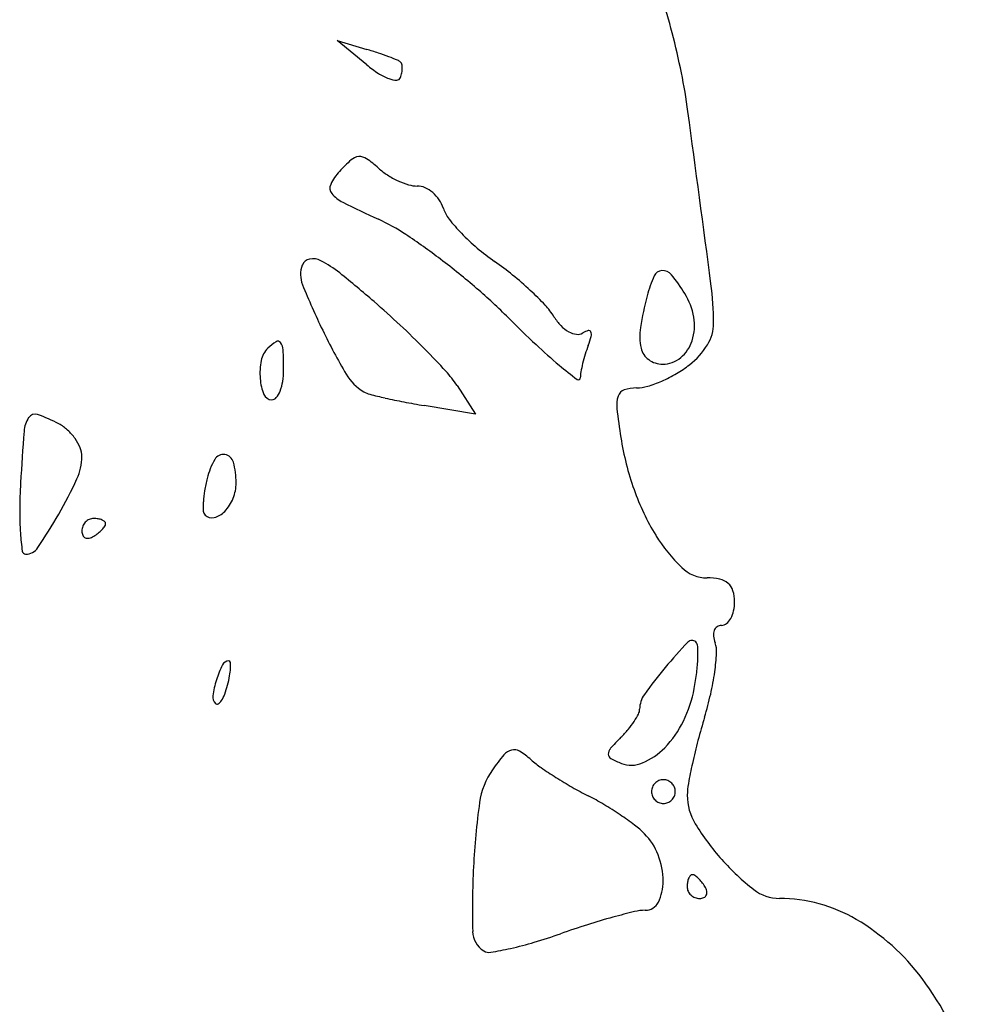
# Model space of a CAD drawing. Units: inches. Extents: x 72 to 400, y 83 to 617.
# Drawn here: x 314 to 394, y 350 to 433 of the extents above; entities that cross this region are included whole.
import ezdxf

# ---------------------------------------------------------------- set-up
doc = ezdxf.new("R2010")
doc.units = ezdxf.units.IN
doc.header["$MEASUREMENT"] = 0
doc.layers.add('freecads.com', color=7, linetype='Continuous')

msp = doc.modelspace()

# ---------------------------------------------------------------- linework, layer by layer
at = {"layer": 'freecads.com'}
for p, q in [((343.253, 429.531), (340.753, 431.589)), ((340.753, 431.589), (343.253, 430.831)), ((350.866, 402.509), (352.434, 400.116)), ((352.434, 400.116), (348.093, 400.835))]:
    msp.add_line(p, q, dxfattribs=at)
for centre, radius, start, end in [((315.743, 418.321), 55.037, 14.64624, 17.92448), ((309.38, 416.658), 61.613, 11.41847, 14.6463), ((332.522, 395.411), 37.01, 71.54795, 73.14556), ((336.154, 406.297), 25.534, 69.43791, 71.54794), ((335.315, 404.061), 27.922, 67.83096, 69.43796), ((345.514, 429.091), 0.895, 48.50624, 67.83109), ((345.872, 429.496), 0.354, 12.35549, 48.50629), ((344.75, 429.25), 1.503, 359.99989, 12.35531), ((349.916, 437.629), 10.487, 230.54763, 237.20811), ((346.756, 432.723), 4.651, 237.20798, 249.43795), ((343.601, 429.36), 2.663, 340.2548, 349.20169), ((344.181, 429.25), 2.072, 349.2019, 0.00012), ((319.814, 418.766), 50.969, 7.69737, 11.41852), ((345.838, 430.275), 2.037, 249.43792, 268.45486), ((345.792, 428.574), 0.335, 268.4548, 340.25476), ((-3949.54, -158.281), 4359.143, 7.505173, 7.697458), ((350.286, 412.115), 12.576, 131.60493, 137.85527), ((342.68, 420.68), 1.121, 94.82816, 131.60501), ((342.671, 420.789), 1.012, 55.33367, 94.82825), ((337.698, 413.597), 9.756, 47.85537, 55.33371), ((344.449, 417.398), 4.703, 137.85535, 154.02119), ((348.074, 425.063), 5.708, 227.85526, 237.41238), ((349.01, 426.527), 7.446, 237.41242, 245.24331), ((348.702, 425.86), 6.712, 245.2432, 253.35541), ((340.858, 419.147), 0.709, 154.02119, 219.14169), ((347.514, 421.885), 2.563, 253.35541, 270.00007), ((347.514, 417.718), 1.604, 65.78835, 89.99999), ((347.061, 416.711), 2.708, 49.4314, 65.78833), ((342.492, 420.477), 2.815, 219.14168, 243.59625), ((389.42, 514.998), 108.344, 243.59624, 245.35633), ((346.835, 416.447), 3.057, 34.03998, 49.43143), ((347.046, 416.589), 2.802, 17.60878, 34.04005), ((352.429, 418.298), 2.846, 197.60876, 218.15254), ((337.19, 401.148), 16.914, 56.4277, 65.35628), ((362.376, 426.112), 15.495, 218.1525, 224.00984), ((314.751, 367.339), 57.492, 52.83758, 56.42767), ((364.468, 428.134), 18.405, 224.0099, 229.70736), ((365.032, 428.798), 19.276, 229.70731, 235.21055), ((338.588, 412.376), 0.81, 100.14771, 159.00644), ((338.71, 411.692), 1.505, 62.98616, 100.1477), ((335.261, 404.927), 9.098, 51.03611, 62.9861), ((311.153, 362.592), 63.448, 49.31053, 52.83761), ((339.563, 392.139), 25.362, 50.91952, 55.21047), ((339.942, 411.856), 2.262, 159.00638, 201.93029), ((368.177, 411.436), 0.772, 93.37702, 156.34577), ((368.187, 411.26), 0.948, 38.8415, 93.37691), ((267.264, 320.851), 117.23, 49.19478, 51.036), ((337.095, 389.101), 29.276, 47.06639, 50.91951), ((378.236, 407.03), 11.753, 156.34572, 164.99786), ((356.182, 401.594), 16.361, 31.98524, 38.8415), ((394.087, 433.655), 60.63, 201.93031, 205.89685), ((320.865, 373.887), 48.552, 44.99996, 49.31062), ((339.42, 391.599), 25.863, 43.14419, 47.06651), ((345.834, 407.61), 26.653, 0.35421, 7.50515), ((392.254, 403.273), 26.266, 164.99781, 170.97034), ((365.417, 407.361), 5.474, 9.62763, 31.98521), ((294.78, 352.722), 75.123, 46.94726, 49.19479), ((353.778, 405.056), 6.185, 31.79042, 43.14426), ((429.078, 482.1), 104.485, 224.99998, 226.7752), ((362.925, 410.725), 4.576, 211.79044, 223.65312), ((366.649, 407.569), 4.225, 342.47979, 9.62764), ((386.732, 430.084), 52.454, 205.89688, 210.47306), ((295.956, 353.981), 73.4, 44.66035, 46.94729), ((361.68, 409.537), 2.855, 223.65305, 240.54345), ((370.824, 406.679), 4.567, 170.97036, 192.76165), ((369.09, 407.754), 3.397, 327.91694, 0.35421), ((361.164, 408.624), 1.807, 240.54351, 262.23259), ((361.029, 407.637), 0.81, 262.23262, 301.71742), ((362.388, 405.438), 1.775, 105.54439, 121.71752), ((361.965, 406.961), 0.194, 24.13406, 105.54441), ((354.342, 408.814), 8.119, 339.0064, 344.62691), ((361.629, 406.81), 0.562, 344.62698, 24.13402), ((336.34, 404.236), 2.009, 134.99997, 168.72979), ((337.725, 402.851), 3.967, 122.16664, 135.00007), ((335.766, 405.965), 0.288, 36.02737, 122.16671), ((335.094, 405.476), 1.12, 2.71051, 36.02737), ((300.173, 403.823), 36.08, 0.00005, 2.71047), ((301.965, 359.919), 64.953, 42.41419, 44.66034), ((388.025, 438.421), 44.541, 226.77522, 230.13228), ((372.868, 401.705), 11.723, 159.00632, 162.84226), ((367.969, 406.032), 1.64, 192.76173, 234.31509), ((367.789, 407.21), 3.029, 309.36595, 342.47972), ((366.372, 409.458), 6.604, 308.18854, 327.91702), ((374.63, 401.161), 13.568, 162.84234, 166.28006), ((368.185, 406.333), 2.011, 234.31517, 269.99999), ((368.185, 406.726), 2.404, 269.99995, 309.36595), ((339.876, 403.531), 5.615, 168.72984, 184.3987), ((385.169, 435.001), 40.085, 230.13234, 232.90028), ((373.127, 401.528), 12.02, 166.28002, 169.76975), ((364.496, 411.843), 9.639, 300.32255, 308.18869), ((338.726, 403.442), 4.461, 184.39863, 202.03535), ((329.948, 403.823), 6.304, 351.26526, 0.00001), ((345.163, 405.625), 4.223, 210.4731, 239.41151), ((342.794, 397.22), 9.651, 33.23385, 42.41413), ((361.088, 403.161), 0.164, 232.90031, 0.00008), ((364.078, 403.161), 2.825, 169.76978, 179.9999), ((363.44, 413.648), 11.73, 293.53344, 300.3226), ((332.54, 403.424), 3.682, 338.19854, 351.26522), ((365.99, 399.095), 3.228, 89.99994, 109.0014), ((365.99, 405.63), 3.307, 270.00006, 286.48787), ((363.991, 412.382), 10.349, 286.48785, 293.53347), ((335.253, 402.037), 0.714, 202.03536, 270.00001), ((335.253, 401.815), 0.492, 270, 321.04385), ((333.969, 402.853), 2.143, 321.04386, 338.19865), ((343.985, 403.631), 1.906, 239.41156, 255.67546), ((356.02, 450.762), 50.55, 255.67556, 257.18906), ((355.382, 447.959), 47.676, 257.18898, 259.11224), ((366.876, 400.86), 2.558, 162.46825, 186.4589), ((365.2, 401.39), 0.8, 109.00135, 162.46826), ((359.058, 467.067), 67.134, 259.11225, 260.60031), ((417.697, 406.614), 53.703, 186.4589, 189.085), ((316.823, 398.48), 2.448, 146.98739, 175.57681), ((315.315, 399.459), 0.65, 70.71804, 146.98744), ((311.361, 388.156), 12.625, 61.84507, 70.71804), ((315.598, 396.072), 3.647, 47.57469, 61.8451), ((523.188, 382.517), 209.43, 175.57675, 176.76895), ((315.124, 395.554), 4.349, 35.06911, 47.57467), ((315.506, 395.822), 3.882, 21.89876, 35.06914), ((389.521, 402.108), 25.17, 189.0851, 199.38613), ((317.296, 396.542), 1.953, 359.8751, 21.8987), ((314.701, 396.547), 4.548, 335.41936, 359.87506), ((331.176, 395.883), 0.833, 81.26758, 150.39878), ((331.167, 395.83), 0.887, 14.96297, 81.26762), ((335.994, 393.146), 6.375, 150.39882, 165.91072), ((325.528, 394.323), 6.725, 359.99996, 14.96289), ((362.28, 391.6), 48.265, 176.76895, 179.50229), ((286.342, 409.52), 35.733, 330.06447, 335.41927), ((342.498, 391.513), 13.081, 165.91061, 170.54338), ((328.744, 394.323), 3.508, 338.24727, 359.99995), ((338.245, 392.222), 8.769, 170.54335, 176.79506), ((384.671, 400.402), 20.028, 199.38622, 211.6123), ((336.702, 392.308), 7.224, 176.79518, 182.90398), ((328.82, 394.292), 3.427, 316.10574, 338.24719), ((338.387, 391.808), 24.371, 179.50237, 184.05999), ((277.314, 414.718), 46.151, 325.93611, 330.0644), ((330.001, 391.968), 0.514, 182.90401, 224.99993), ((330.202, 392.169), 0.798, 224.99998, 284.72722), ((329.922, 393.232), 1.898, 284.72727, 316.10565), ((320.364, 390.264), 1.111, 158.67166, 179.99999), ((320.32, 390.281), 1.065, 136.64179, 158.67153), ((320.283, 390.316), 1.013, 113.98835, 136.64169), ((320.253, 390.384), 0.939, 90.00003, 113.98841), ((320.253, 389.041), 2.282, 80.34171, 89.99996), ((320.405, 389.938), 1.372, 66.2033, 80.34175), ((320.631, 390.45), 0.812, 47.64822, 66.20326), ((319.24, 392.012), 2.364, 316.64187, 325.44711), ((321.024, 390.882), 0.228, 0, 47.64827), ((320.881, 390.882), 0.372, 325.44717, 0.00001), ((339.506, 391.887), 25.493, 184.06001, 187.47046), ((320.096, 390.264), 0.844, 180.00007, 204.87645), ((319.719, 390.089), 0.428, 204.87646, 246.20339), ((319.591, 390.893), 1.258, 282.83159, 301.71741), ((318.167, 393.198), 3.968, 301.71754, 308.47763), ((318.716, 392.506), 3.085, 308.47754, 316.64171), ((379.487, 397.211), 13.941, 211.61231, 225.97312), ((319.755, 390.171), 0.518, 246.20337, 282.83169), ((314.517, 388.611), 0.29, 187.4704, 270.1365), ((314.514, 389.566), 1.245, 270.13655, 325.93606), ((371.937, 389.4), 3.078, 225.97311, 269.99998), ((371.937, 381.23), 5.093, 77.89985, 90), ((372.67, 384.648), 1.597, 49.18575, 77.89994), ((372.844, 384.85), 1.33, 16.97405, 49.18577), ((371.116, 384.323), 3.136, 359.99997, 16.97403), ((370.639, 384.323), 3.614, 347.77598, 0), ((371.849, 384.06), 2.375, 331.03568, 347.77609), ((373.146, 381.673), 0.649, 90.00005, 125.26469), ((373.146, 382.983), 0.66, 270.00001, 309.79038), ((372.589, 383.651), 1.53, 309.79051, 331.03568), ((373.537, 381.52), 1.072, 159.88392, 185.83694), ((373.155, 381.66), 0.665, 125.26446, 159.88383), ((404.907, 348.255), 47.574, 136.65032, 140.10431), ((370.654, 380.589), 0.47, 45.00002, 136.65028), ((370.587, 380.522), 0.565, 2.48475, 44.9999), ((374.66, 381.635), 2.201, 185.83699, 200.99365), ((370.683, 380.109), 2.059, 356.61153, 20.99359), ((358.46, 379.996), 12.703, 358.04624, 2.48497), ((353.116, 381.149), 19.656, 351.96574, 356.61156), ((339.011, 375.09), 8.821, 153.72228, 162.55978), ((331.628, 378.736), 0.587, 90.00003, 153.72222), ((331.628, 379.184), 0.138, 6.26357, 89.99978), ((328.732, 378.866), 3.051, 357.31601, 6.26381), ((357.321, 380.035), 13.844, 353.006, 358.0463), ((326.803, 378.957), 4.983, 349.69169, 357.31586), ((397.363, 354.562), 37.741, 140.10434, 144.4725), ((349.778, 380.96), 21.443, 349.37476, 353.00609), ((349.96, 381.595), 22.844, 347.19739, 351.96577), ((339.033, 375.083), 8.845, 162.55991, 171.47705), ((321.313, 379.955), 10.563, 345.34505, 349.69168), ((328.711, 377.522), 2.764, 326.27986, 339.07034), ((324.592, 379.098), 7.174, 339.07037, 345.34498), ((368.376, 375.259), 2.123, 144.47248, 180.00004), ((360.299, 378.986), 10.738, 333.89164, 349.3748), ((344.782, 382.771), 28.154, 343.12067, 347.19741), ((331.043, 376.281), 0.765, 171.47708, 224.99995), ((330.633, 375.87), 0.185, 224.99986, 303.08017), ((330.207, 376.523), 0.964, 303.08033, 326.28003), ((360.293, 377.89), 6.601, 326.38324, 332.60014), ((365.37, 375.259), 0.883, 332.60007, 0.00008), ((359.113, 378.675), 8.018, 320.28639, 326.38328), ((362.116, 378.096), 8.715, 315.78502, 333.89168), ((424.396, 358.614), 55.045, 163.12072, 165.24129), ((357.821, 379.749), 9.698, 315.00001, 320.28632), ((379.356, 358.213), 20.758, 135.00002, 138.61463), ((420.393, 359.669), 50.905, 165.24129, 167.48996), ((355.779, 370.603), 1.259, 104.54273, 139.8566), ((355.68, 370.987), 0.863, 58.53682, 104.5427), ((352.408, 365.641), 7.13, 48.81181, 58.53685), ((364.3, 371.48), 0.69, 138.61476, 180.97315), ((364.206, 376.062), 5.799, 293.19298, 315.78504), ((368.287, 360.054), 17.622, 139.85647, 144.99161), ((363.504, 378.32), 9.719, 228.81177, 235.17799), ((364.03, 371.476), 0.421, 180.97307, 241.56172), ((367.405, 377.707), 7.507, 241.56174, 249.00643), ((365.561, 372.901), 2.359, 249.00641, 293.19292), ((414.977, 360.87), 45.357, 167.48997, 169.66187), ((359.072, 366.508), 6.371, 144.9916, 172.01921), ((377.483, 398.417), 34.199, 235.17803, 237.67351), ((379.316, 401.313), 37.626, 237.6736, 240.1347), ((368.258, 368.317), 1.007, 134.99993, 157.3759), ((368.258, 368.317), 1.007, 112.6241, 135.00007), ((368.253, 368.33), 0.992, 89.99998, 112.62404), ((368.253, 368.33), 0.992, 67.37596, 90.00002), ((368.247, 368.317), 1.007, 44.99993, 67.3759), ((368.247, 368.317), 1.007, 22.6241, 45.00007), ((374.869, 393.569), 28.696, 240.13477, 243.15019), ((368.245, 368.323), 0.992, 157.37596, 180.00002), ((368.245, 368.323), 0.992, 179.99998, 202.62404), ((368.261, 368.323), 0.992, 359.99998, 22.62404), ((368.261, 368.323), 0.992, 337.37596, 0.00002), ((375.976, 367.985), 5.712, 169.66185, 179.65615), ((412.141, 359.068), 59.959, 172.01931, 177.22247), ((351.874, 348.146), 22.216, 59.25018, 63.15028), ((368.258, 368.328), 1.007, 202.6241, 225.00007), ((368.258, 368.328), 1.007, 224.99993, 247.3759), ((368.253, 368.315), 0.992, 247.37596, 270.00002), ((368.253, 368.315), 0.992, 269.99998, 292.62404), ((368.247, 368.328), 1.007, 292.6241, 315.00007), ((368.247, 368.328), 1.007, 314.99993, 337.3759), ((374.836, 367.992), 4.572, 179.65618, 211.46988), ((348.139, 341.868), 29.52, 56.09872, 59.25025), ((349.621, 344.072), 26.865, 52.89574, 56.09882), ((361.001, 359.118), 7.999, 45.00004, 52.89571), ((388.733, 376.498), 20.867, 211.46992, 221.78421), ((363.068, 361.184), 5.077, 20.85754, 45.00006), ((361.809, 360.705), 6.424, 0.6194, 20.85759), ((388.674, 376.445), 20.787, 221.78424, 231.98852), ((428.603, 358.27), 76.44, 177.22254, 181.30019), ((364.351, 360.732), 3.882, 333.54868, 0.61947), ((371.638, 360.475), 1.372, 156.2033, 170.34175), ((371.125, 360.701), 0.812, 137.64822, 156.20326), ((370.694, 361.094), 0.228, 90, 137.64827), ((370.694, 360.951), 0.372, 55.44717, 90.00001), ((369.563, 359.31), 2.364, 46.64187, 55.44711), ((369.069, 358.786), 3.085, 38.47754, 46.64171), ((372.535, 360.323), 2.282, 170.34171, 179.99996), ((371.191, 360.323), 0.939, 180.00003, 203.98841), ((371.259, 360.353), 1.013, 203.98835, 226.64169), ((368.378, 358.237), 3.968, 31.71754, 38.47763), ((370.682, 359.661), 1.258, 12.83159, 31.71741), ((371.404, 359.825), 0.518, 336.20337, 12.83169), ((378.035, 362.833), 3.511, 231.98849, 269.99928), ((371.295, 360.39), 1.065, 226.64179, 248.67153), ((371.312, 360.434), 1.111, 248.67166, 269.99999), ((371.312, 360.166), 0.844, 270.00007, 294.87645), ((371.487, 359.789), 0.428, 294.87646, 336.20339), ((378.035, 346.584), 12.738, 59.46208, 89.99932), ((366.728, 354.485), 3.838, 89.99994, 103.56866), ((366.728, 359.55), 1.228, 270.00005, 333.54865), ((380.054, 299.665), 60.256, 105.4504, 107.5845), ((379.3, 302.393), 57.425, 103.56864, 105.45042), ((374.915, 341.297), 18.877, 36.71688, 59.46213), ((385.026, 283.977), 76.713, 107.58446, 109.36518), ((354.147, 356.58), 1.965, 181.30029, 238.28249), ((343.929, 400.903), 47.226, 286.54214, 289.36508), ((348.635, 385.382), 31.01, 279.42558, 282.54641), ((348.919, 384.105), 29.702, 282.54645, 286.54208), ((353.571, 355.648), 0.869, 238.28246, 279.42549), ((368.722, 336.678), 26.603, 17.96032, 36.71685)]:
    msp.add_arc(centre, radius, start, end, dxfattribs=at)

doc.saveas('drawing.dxf')
